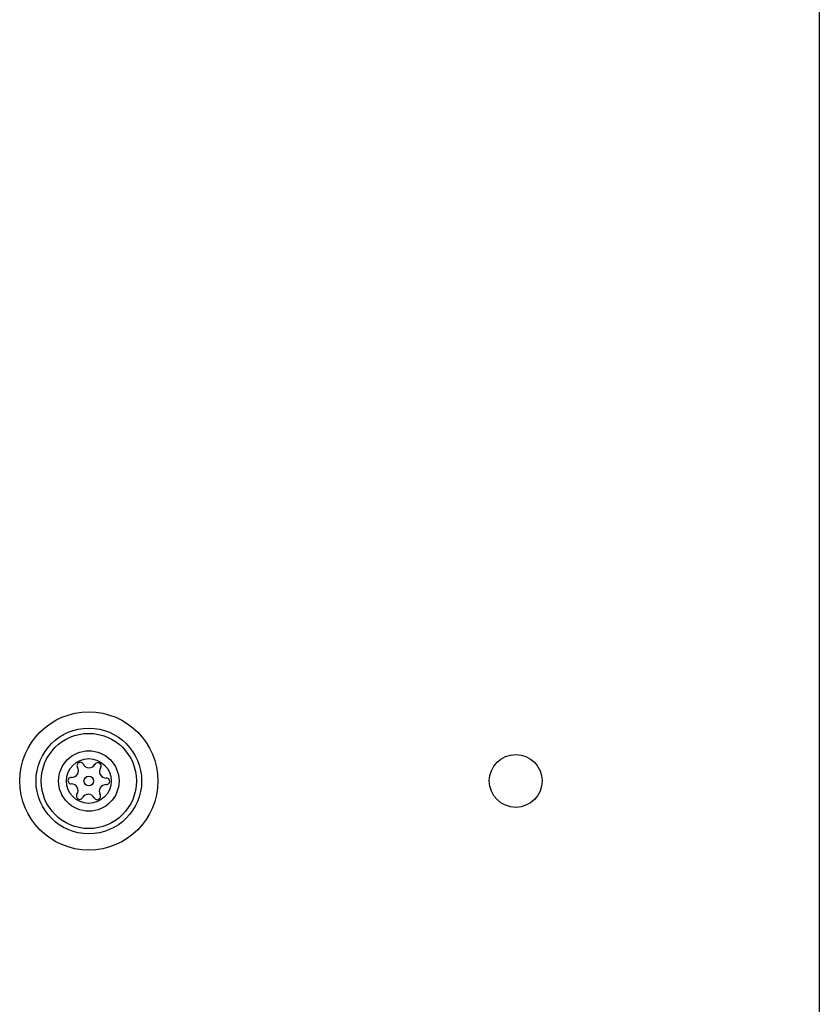
# Model space of a CAD drawing. Units: millimetres. Extents: x -4534 to 4839, y -3372 to 3949.
# Drawn here: x 1598 to 1689, y 1624 to 1736 of the extents above; entities that cross this region are included whole.
import ezdxf

# ---------------------------------------------------------------- set-up
doc = ezdxf.new("R2010")
doc.units = ezdxf.units.MM
doc.layers.add('Toestel 2D', color=7, linetype='Continuous', lineweight=20)

# ---------------------------------------------------------------- blocks, each defined once
blk = doc.blocks.new('BG-8060-180')
at = {"layer": 'Toestel 2D', "linetype": 'Continuous', "lineweight": 25}
blk.add_line((1688.7, 1619.42), (1688.7, 2327.42), dxfattribs=at)
for centre, radius in [((1605.7, 1649.42), 7.85), ((1605.7, 1649.42), 6), ((1605.7, 1649.42), 5.41), ((1605.7, 1649.42), 3.43), ((1654.2, 1649.42), 3), ((1605.7, 1649.42), 2.54), ((1605.7, 1649.42), 0.55)]:
    blk.add_circle(centre, radius, dxfattribs=at)
for centre, radius, start, end in [((1604.73, 1651.17), 0.375, 26.1231, 211.591), ((1605.74, 1651.67), 0.75, 206.1231, 331.591), ((1606.73, 1651.13), 0.375, 326.1231, 151.591), ((1603.77, 1650.58), 0.75, 266.1231, 31.591), ((1607.66, 1650.5), 0.75, 146.1231, 271.591), ((1603.7, 1649.46), 0.375, 86.1231, 271.591), ((1603.73, 1648.34), 0.75, 326.1231, 91.591), ((1607.7, 1649.38), 0.375, 266.1231, 91.591), ((1605.65, 1647.17), 0.75, 26.1231, 151.591), ((1607.62, 1648.26), 0.75, 86.1231, 211.591), ((1604.66, 1647.71), 0.375, 146.1231, 331.591), ((1606.66, 1647.67), 0.375, 206.1231, 31.591)]:
    blk.add_arc(centre, radius, start, end, dxfattribs=at)

msp = doc.modelspace()

# ---------------------------------------------------------------- block references
msp.add_blockref('BG-8060-180', (0, 0))

doc.saveas('drawing.dxf')
